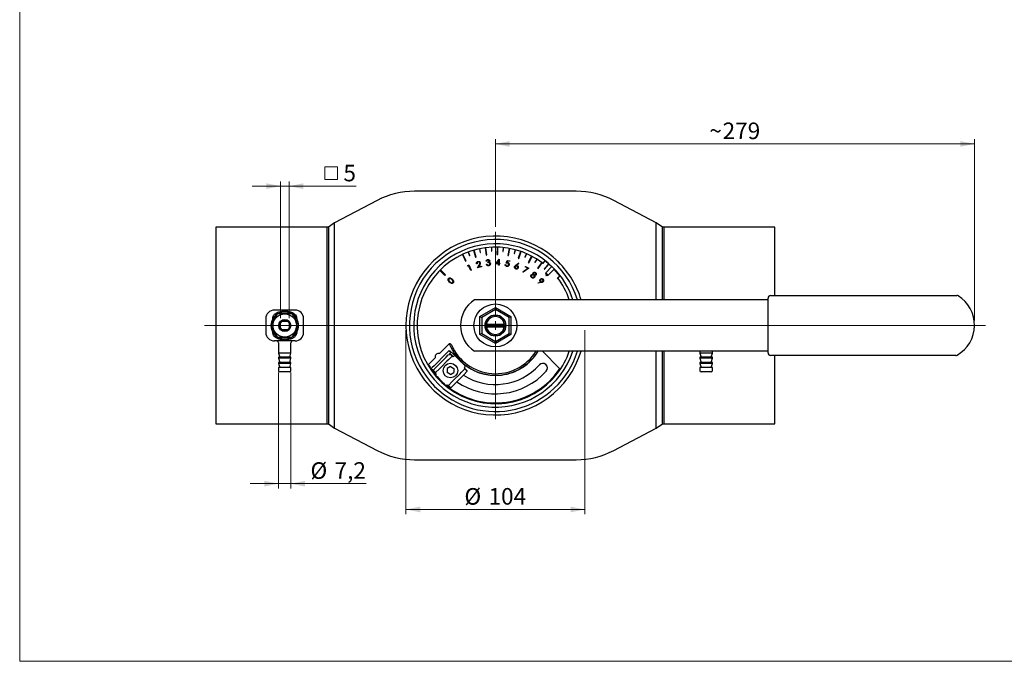
# Model space of a CAD drawing. Units: millimetres. Extents: x 10 to 410, y 6 to 287.
# Drawn here: x 10 to 218, y 10 to 146 of the extents above; entities that cross this region are included whole.
import ezdxf

# ---------------------------------------------------------------- set-up
doc = ezdxf.new("R2010")
doc.units = ezdxf.units.MM
doc.styles.add('SLDTEXTSTYLE0', font='TXT', dxfattribs={"width": 0.605})
doc.dimstyles.new('SLDDIMSTYLE0', dxfattribs={"dimtxt": 3.5, "dimasz": 3, "dimexe": 0, "dimexo": 0.0625, "dimgap": 0.875, "dimtad": 1, "dimdec": 0, "dimlfac": 2.75, "dimrnd": 1e-09, "dimzin": 12, "dimdsep": 46, "dimtxsty": 'SLDTEXTSTYLE0', "dimsah": 1, "dimcen": 0.09, "dimadec": 0, "dimazin": 3, "dimtfac": 1, "dimtdec": 0, "dimtofl": 0, "dimtmove": 0, "dimatfit": 3, "dimfxl": 1, "dimfrac": 2, "dimtolj": 1, "dimtzin": 12, "dimarcsym": 0})
doc.dimstyles.new('SLDDIMSTYLE1', dxfattribs={"dimtxt": 3.5, "dimasz": 3, "dimexe": 0, "dimexo": 0.0625, "dimgap": 0.875, "dimtad": 1, "dimdec": 1, "dimlfac": 2.75, "dimrnd": 1e-09, "dimzin": 12, "dimdsep": 46, "dimtxsty": 'SLDTEXTSTYLE0', "dimsah": 1, "dimcen": 0.09, "dimadec": 0, "dimazin": 3, "dimtfac": 1, "dimtdec": 1, "dimtofl": 0, "dimtmove": 0, "dimatfit": 3, "dimfxl": 1, "dimfrac": 2, "dimtolj": 1, "dimtzin": 12, "dimarcsym": 0})
doc.dimstyles.new('SLDDIMSTYLE2', dxfattribs={"dimtxt": 3.5, "dimasz": 3, "dimexe": 0, "dimexo": 0.0625, "dimgap": 0.875, "dimtad": 1, "dimdec": 1, "dimlfac": 2.75, "dimrnd": 1e-09, "dimzin": 12, "dimdsep": 46, "dimtxsty": 'SLDTEXTSTYLE0', "dimsah": 1, "dimcen": 0.09, "dimadec": 0, "dimazin": 3, "dimtfac": 1, "dimtdec": 1, "dimtmove": 0, "dimatfit": 0, "dimfxl": 1, "dimfrac": 2, "dimtolj": 1, "dimtzin": 12, "dimarcsym": 0})

# ---------------------------------------------------------------- blocks, each defined once
blk = doc.blocks.new('_D_6')
at = {"color": 7, "linetype": 'Continuous', "lineweight": 18, "transparency": 16777216}
for p, q in [((110.58, 101.77), (110.58, 120.31)), ((211.86, 119.31), (110.58, 119.31)), ((211.86, 82), (211.86, 120.31))]:
    blk.add_line(p, q, dxfattribs=at)
for points in [[(110.58, 119.31), (113.58, 118.71), (113.58, 119.91)], [(211.86, 119.31), (208.86, 119.91), (208.86, 118.71)]]:
    blk.add_solid(points, dxfattribs=at)
at = {"color": 7, "linetype": 'Continuous', "lineweight": 18, "transparency": 16777216, "char_height": 3.5, "attachment_point": 1, "style": 'SLDTEXTSTYLE0'}
for s, insert in [('279', (158.61, 123.83)), ('~', (155.8, 123.83))]:
    blk.add_mtext(s, dxfattribs=dict(at, insert=insert))
blk = doc.blocks.new('_D_7')
at = {"color": 7, "linetype": 'Continuous', "lineweight": 18, "transparency": 16777216}
for p, q in [((91.67, 79.95), (91.67, 41.08)), ((129.49, 79.95), (129.49, 41.08)), ((91.67, 42.08), (129.49, 42.08))]:
    blk.add_line(p, q, dxfattribs=at)
for points in [[(91.67, 42.08), (94.67, 41.48), (94.67, 42.68)], [(129.49, 42.08), (126.49, 42.68), (126.49, 41.48)]]:
    blk.add_solid(points, dxfattribs=at)
at = {"color": 7, "linetype": 'Continuous', "lineweight": 18, "transparency": 16777216, "char_height": 3.5, "attachment_point": 1, "style": 'SLDTEXTSTYLE0'}
for s, insert in [('%%c', (104.02, 46.59)), ('104', (109.12, 46.6))]:
    blk.add_mtext(s, dxfattribs=dict(at, insert=insert))
blk = doc.blocks.new('_D_8')
at = {"color": 7, "linetype": 'Continuous', "lineweight": 18, "transparency": 16777216}
for p, q in [((64.73, 71.04), (64.73, 46.53)), ((67.34, 71.04), (67.34, 46.53)), ((64.73, 47.53), (58.73, 47.53)), ((67.34, 47.53), (64.73, 47.53)), ((67.34, 47.53), (83.26, 47.53))]:
    blk.add_line(p, q, dxfattribs=at)
for points in [[(64.73, 47.53), (61.73, 48.13), (61.73, 46.93)], [(67.34, 47.53), (70.34, 46.93), (70.34, 48.13)]]:
    blk.add_solid(points, dxfattribs=at)
at = {"color": 7, "linetype": 'Continuous', "lineweight": 18, "transparency": 16777216, "char_height": 3.5, "attachment_point": 1, "style": 'SLDTEXTSTYLE0'}
for s, insert in [('%%c', (71.47, 52.05)), ('7,2', (76.57, 52.06))]:
    blk.add_mtext(s, dxfattribs=dict(at, insert=insert))
blk = doc.blocks.new('SW_SYMBOL_MOD_BOX')
at = {"color": 0, "linetype": 'Continuous', "lineweight": 18}
for p, q in [((200, 200), (200, 800)), ((200, 800), (800, 800)), ((800, 800), (800, 200)), ((200, 200), (800, 200))]:
    blk.add_line(p, q, dxfattribs=at)
blk = doc.blocks.new('_D_9')
at = {"color": 7, "linetype": 'Continuous', "lineweight": 18, "transparency": 16777216}
for p, q in [((65.13, 110.39), (59.13, 110.39)), ((65.13, 82.48), (65.13, 111.39)), ((65.13, 110.39), (66.94, 110.39)), ((66.94, 82.48), (66.94, 111.39)), ((66.94, 110.39), (81.12, 110.39))]:
    blk.add_line(p, q, dxfattribs=at)
for points in [[(65.13, 110.39), (62.13, 110.99), (62.13, 109.79)], [(66.94, 110.39), (69.94, 109.79), (69.94, 110.99)]]:
    blk.add_solid(points, dxfattribs=at)
at = {"color": 7, "linetype": 'Continuous', "lineweight": 18, "transparency": 16777216, "xscale": 0.004511737089201878, "yscale": 0.004511737089201878, "zscale": 0.004511737089201878}
blk.add_blockref('SW_SYMBOL_MOD_BOX', (73.61, 110.89), dxfattribs=at)
at = {"color": 7, "linetype": 'Continuous', "lineweight": 18, "transparency": 16777216, "insert": (78.44, 114.91), "char_height": 3.5, "attachment_point": 1, "style": 'SLDTEXTSTYLE0'}
blk.add_mtext('5', dxfattribs=at)
blk = doc.blocks.new('SW_CENTERMARKSYMBOL_0')
at = {"color": 0, "linetype": 'Continuous', "lineweight": 18}
for p, q in [((0, 1.82), (0, 19.82)), ((-1.82, 0), (-61.5, 0)), ((0, 0), (-0.91, 0)), ((0, 0), (0, 0.91)), ((0, 0), (0, -0.91)), ((0, 0), (0.91, 0)), ((1.82, 0), (103.58, 0)), ((0, -1.82), (0, -19.82))]:
    blk.add_line(p, q, dxfattribs=at)

msp = doc.modelspace()

# ---------------------------------------------------------------- linework, layer by layer
at = {"color": 7, "linetype": 'Continuous', "lineweight": 18}
for p, q in [((10, 287), (10, 10)), ((10, 10), (410, 10))]:
    msp.add_line(p, q, dxfattribs=at)
at = {"color": 7, "linetype": 'Continuous', "lineweight": 25}
for p, q in [((127.665, 109.314), (93.498, 109.314)), ((85.575, 107.366), (76.581, 102.661)), ((144.581, 102.661), (135.587, 107.366)), ((76.581, 102.661), (75.254, 101.732)), ((76.581, 80.95), (76.581, 102.661)), ((145.908, 101.732), (144.581, 102.661)), ((144.581, 86.404), (144.581, 102.661)), ((74.945, 101.732), (51.49, 101.732)), ((51.49, 101.732), (51.49, 60.168)), ((74.945, 101.732), (74.945, 60.168)), ((75.254, 101.73), (74.945, 101.73)), ((75.254, 101.732), (75.254, 60.168)), ((145.908, 86.404), (145.908, 101.732)), ((146.218, 101.73), (145.908, 101.73)), ((169.672, 101.732), (146.218, 101.732)), ((146.218, 86.404), (146.218, 101.732)), ((169.672, 87.277), (169.672, 101.732)), ((103.589, 95.945), (104.234, 94.561)), ((104.366, 94.622), (103.721, 96.006)), ((104.795, 96.451), (105.074, 95.701)), ((105.142, 95.726), (104.864, 96.476)), ((105.951, 96.834), (106.379, 95.368)), ((106.518, 95.409), (106.091, 96.874)), ((107.221, 97.15), (107.382, 96.367)), ((107.453, 96.381), (107.292, 97.165)), ((107.382, 96.367), (107.453, 96.381)), ((108.422, 97.354), (108.621, 95.84)), ((108.765, 95.859), (108.566, 97.372)), ((108.621, 95.84), (108.765, 95.859)), ((109.724, 97.473), (109.764, 96.674)), ((109.764, 96.674), (109.837, 96.678)), ((109.837, 96.678), (109.797, 97.477)), ((110.942, 97.491), (110.909, 95.964)), ((110.909, 95.964), (111.054, 95.961)), ((111.054, 95.961), (111.088, 97.488)), ((112.248, 97.411), (112.166, 96.615)), ((112.166, 96.615), (112.238, 96.608)), ((112.238, 96.608), (112.32, 97.404)), ((113.454, 97.244), (113.189, 95.74)), ((113.332, 95.715), (113.598, 97.218)), ((114.733, 96.966), (114.53, 96.192)), ((114.53, 96.192), (114.601, 96.174)), ((114.601, 96.174), (114.803, 96.948)), ((115.9, 96.617), (115.409, 95.171)), ((115.546, 95.124), (116.037, 96.57)), ((117.121, 96.148), (116.803, 95.414)), ((116.87, 95.385), (117.188, 96.119)), ((104.234, 94.561), (104.366, 94.622)), ((104.721, 93.65), (104.946, 93.755)), ((104.946, 93.755), (105.478, 92.613)), ((105.074, 95.701), (105.142, 95.726)), ((106.379, 95.368), (106.518, 95.409)), ((106.714, 93.988), (106.597, 93.953)), ((106.813, 93.108), (107.132, 93.747)), ((107.251, 93.719), (107.044, 93.304)), ((108.759, 94.531), (108.63, 94.515)), ((108.672, 93.879), (108.795, 93.895)), ((108.981, 94.228), (108.966, 94.343)), ((110.642, 93.974), (111.369, 94.962)), ((111.247, 93.961), (110.642, 93.974)), ((111.261, 94.61), (110.877, 94.09)), ((110.877, 94.09), (111.25, 94.082)), ((111.241, 93.666), (111.247, 93.961)), ((111.25, 94.082), (111.261, 94.61)), ((111.374, 93.958), (111.368, 93.664)), ((111.369, 94.962), (111.395, 94.962)), ((111.527, 93.955), (111.374, 93.958)), ((111.395, 94.962), (111.376, 94.079)), ((111.376, 94.079), (111.53, 94.076)), ((111.53, 94.076), (111.527, 93.955)), ((112.65, 93.818), (112.778, 93.796)), ((112.835, 94.12), (113.058, 94.715)), ((113.132, 94.58), (113.011, 94.254)), ((113.058, 94.715), (113.595, 94.621)), ((113.574, 94.503), (113.132, 94.58)), ((113.189, 95.74), (113.332, 95.715)), ((113.595, 94.621), (113.574, 94.503)), ((114.9, 93.691), (115.448, 94.112)), ((115.526, 94.014), (115.035, 93.632)), ((115.409, 95.171), (115.546, 95.124)), ((115.448, 94.112), (115.526, 94.014)), ((116.803, 95.414), (116.87, 95.385)), ((118.221, 95.626), (117.516, 94.271)), ((117.516, 94.271), (117.645, 94.204)), ((117.645, 94.204), (118.35, 95.558)), ((119.357, 94.976), (118.931, 94.299)), ((118.931, 94.299), (118.993, 94.26)), ((118.993, 94.26), (119.418, 94.938)), ((120.365, 94.293), (119.462, 93.061)), ((119.579, 92.975), (120.482, 94.206)), ((120.654, 94.076), (121.096, 94.653)), ((121.817, 93.973), (120.865, 92.874)), ((120.92, 92.826), (121.872, 93.925)), ((121.872, 93.925), (121.817, 93.973)), ((124.209, 94.063), (123.695, 94.578)), ((98.831, 92.598), (99.91, 91.518)), ((100.013, 91.621), (98.933, 92.701)), ((99.91, 91.518), (100.013, 91.621)), ((104.705, 93.507), (104.721, 93.65)), ((104.885, 93.59), (104.705, 93.507)), ((105.365, 92.56), (104.885, 93.59)), ((105.478, 92.613), (105.365, 92.56)), ((107.641, 93.35), (106.813, 93.108)), ((107.044, 93.304), (107.606, 93.468)), ((107.606, 93.468), (107.641, 93.35)), ((111.368, 93.664), (111.241, 93.666)), ((116.362, 92.313), (117.4, 93.041)), ((116.429, 92.218), (116.362, 92.313)), ((117.629, 93.057), (116.429, 92.218)), ((116.862, 93.321), (116.917, 93.427)), ((117.4, 93.041), (116.862, 93.321)), ((116.917, 93.427), (117.629, 93.057)), ((119.462, 93.061), (119.579, 92.975)), ((120.865, 92.874), (120.92, 92.826)), ((121.214, 92.096), (121.166, 91.964)), ((121.596, 91.534), (121.166, 91.964)), ((121.381, 91.749), (121.201, 91.569)), ((122.535, 93.418), (121.214, 92.096)), ((121.214, 92.096), (121.728, 91.582)), ((121.304, 91.466), (121.484, 91.646)), ((121.728, 91.582), (123.049, 92.904)), ((119.579, 89.994), (120.195, 90.11)), ((119.599, 89.885), (119.579, 89.994)), ((120.281, 90.013), (119.599, 89.885)), ((121.201, 91.569), (121.304, 91.466)), ((121.596, 91.534), (121.728, 91.582)), ((123.708, 91.022), (124.285, 91.465)), ((117.711, 86.404), (106.145, 86.404)), ((119.165, 86.404), (117.711, 86.404)), ((144.268, 86.404), (119.165, 86.404)), ((145.723, 86.404), (144.268, 86.404)), ((168.219, 86.404), (145.723, 86.404)), ((168.219, 75.168), (168.219, 86.732)), ((168.765, 87.277), (208.1, 87.277)), ((63.854, 84.223), (68.218, 84.223)), ((107.309, 82.839), (110.581, 84.729)), ((110.581, 84.309), (107.672, 82.629)), ((110.581, 84.729), (113.854, 82.839)), ((110.581, 84.729), (110.581, 84.309)), ((113.49, 82.629), (110.581, 84.309)), ((62.036, 82.404), (62.036, 79.495)), ((63.497, 82.37), (63.497, 82.404)), ((65.127, 80.415), (65.127, 81.484)), ((65.501, 81.859), (66.57, 81.859)), ((66.945, 81.484), (66.945, 80.415)), ((68.575, 82.37), (68.575, 82.404)), ((70.036, 79.495), (70.036, 82.404)), ((107.309, 79.06), (107.309, 82.839)), ((107.309, 82.839), (107.672, 82.629)), ((107.672, 82.629), (107.672, 79.27)), ((108.71, 81.223), (108.402, 81.055)), ((108.71, 81.223), (112.452, 81.223)), ((112.761, 81.055), (112.452, 81.223)), ((113.854, 82.839), (113.49, 82.629)), ((113.49, 79.27), (113.49, 82.629)), ((113.854, 82.839), (113.854, 79.06)), ((63.497, 79.495), (63.497, 79.53)), ((66.57, 80.041), (65.501, 80.041)), ((68.575, 79.495), (68.575, 79.53)), ((76.581, 59.239), (76.581, 80.95)), ((107.672, 79.27), (107.309, 79.06)), ((107.672, 79.27), (110.581, 77.591)), ((108.402, 80.845), (108.71, 80.677)), ((108.488, 80.95), (112.674, 80.95)), ((108.71, 80.677), (112.452, 80.677)), ((110.581, 77.591), (113.49, 79.27)), ((112.452, 80.677), (112.761, 80.845)), ((113.49, 79.27), (113.854, 79.06)), ((68.218, 77.677), (63.854, 77.677)), ((64.727, 77.314), (64.727, 75.132)), ((67.345, 75.132), (67.345, 77.314)), ((110.581, 77.171), (107.309, 79.06)), ((113.854, 79.06), (110.581, 77.171)), ((110.581, 77.591), (110.581, 77.171)), ((64.727, 75.132), (64.97, 74.223)), ((67.345, 75.132), (64.727, 75.132)), ((67.101, 74.223), (67.345, 75.132)), ((100.165, 75.008), (97.615, 72.457)), ((98.751, 75.033), (100.673, 76.956)), ((100.544, 75.387), (100.165, 75.008)), ((100.752, 75.594), (100.544, 75.387)), ((100.93, 75.001), (100.634, 74.705)), ((101.137, 75.209), (100.752, 75.594)), ((101.41, 74.478), (100.908, 74.979)), ((101.137, 75.209), (100.93, 75.001)), ((101.433, 75.185), (101.491, 75.126)), ((101.53, 75.087), (101.491, 75.126)), ((102.093, 74.525), (101.53, 75.087)), ((117.711, 75.495), (106.145, 75.495)), ((119.165, 75.495), (117.711, 75.495)), ((144.268, 75.495), (119.165, 75.495)), ((120.536, 75.495), (124.146, 71.885)), ((145.723, 75.495), (144.268, 75.495)), ((144.581, 59.239), (144.581, 75.495)), ((168.219, 75.495), (145.723, 75.495)), ((145.908, 60.168), (145.908, 75.495)), ((146.218, 60.168), (146.218, 75.495)), ((153.818, 75.495), (153.818, 75.132)), ((153.818, 75.132), (154.061, 74.223)), ((156.436, 75.132), (153.818, 75.132)), ((156.192, 74.223), (156.436, 75.132)), ((156.436, 75.132), (156.436, 75.495)), ((64.727, 74.223), (64.727, 74.041)), ((67.345, 74.223), (64.727, 74.223)), ((64.727, 74.041), (64.97, 73.132)), ((67.345, 74.041), (64.727, 74.041)), ((64.727, 73.132), (64.727, 72.95)), ((67.345, 73.132), (64.727, 73.132)), ((64.727, 72.95), (64.97, 72.041)), ((67.345, 72.95), (64.727, 72.95)), ((67.101, 73.132), (67.345, 74.041)), ((67.101, 72.041), (67.345, 72.95)), ((67.345, 74.041), (67.345, 74.223)), ((67.345, 72.95), (67.345, 73.132)), ((96.506, 72.788), (97.86, 74.143)), ((98.584, 72.681), (99.812, 73.909)), ((99.098, 72.167), (100.327, 73.395)), ((99.812, 73.909), (100.183, 74.28)), ((100.183, 74.28), (100.621, 74.718)), ((100.698, 73.766), (100.327, 73.395)), ((100.698, 73.766), (101.41, 74.478)), ((101.653, 74.343), (101.835, 74.525)), ((102.093, 74.525), (101.835, 74.525)), ((104.156, 72.461), (102.093, 74.525)), ((153.818, 74.223), (153.818, 74.041)), ((156.436, 74.223), (153.818, 74.223)), ((153.818, 74.041), (154.061, 73.132)), ((156.436, 74.041), (153.818, 74.041)), ((153.818, 73.132), (153.818, 72.95)), ((156.436, 73.132), (153.818, 73.132)), ((153.818, 72.95), (154.061, 72.041)), ((156.436, 72.95), (153.818, 72.95)), ((156.192, 73.132), (156.436, 74.041)), ((156.192, 72.041), (156.436, 72.95)), ((156.436, 74.041), (156.436, 74.223)), ((156.436, 72.95), (156.436, 73.132)), ((207.942, 74.623), (168.765, 74.623)), ((169.672, 60.168), (169.672, 74.623)), ((64.727, 72.041), (64.727, 71.386)), ((67.345, 72.041), (64.727, 72.041)), ((67.09, 71.132), (64.981, 71.132)), ((67.345, 71.386), (67.345, 72.041)), ((97.236, 72.079), (97.022, 71.864)), ((97.022, 71.864), (97.407, 71.479)), ((97.022, 71.864), (97.028, 71.787)), ((97.028, 71.787), (97.388, 71.426)), ((97.615, 72.457), (97.236, 72.079)), ((97.407, 71.479), (97.388, 71.426)), ((97.412, 71.483), (97.407, 71.479)), ((97.588, 71.685), (97.411, 71.508)), ((97.411, 71.508), (97.925, 70.994)), ((97.527, 71.084), (97.978, 70.513)), ((97.622, 71.693), (97.601, 71.673)), ((97.681, 71.752), (97.622, 71.693)), ((98.217, 72.314), (97.668, 71.765)), ((98.731, 71.8), (97.925, 70.994)), ((98.217, 72.314), (98.584, 72.681)), ((99.098, 72.167), (98.731, 71.8)), ((101.067, 72.276), (100.34, 71.856)), ((100.34, 71.856), (100.34, 71.016)), ((101.067, 70.596), (100.34, 71.016)), ((101.067, 72.276), (101.795, 71.856)), ((101.067, 70.596), (101.795, 71.016)), ((101.795, 71.856), (101.795, 71.016)), ((103.027, 70.695), (103.397, 71.066)), ((104.11, 71.778), (103.397, 71.066)), ((104.624, 71.264), (103.912, 70.552)), ((104.156, 72.204), (103.974, 72.022)), ((104.624, 71.264), (104.11, 71.778)), ((104.156, 72.204), (104.156, 72.461)), ((153.818, 72.041), (153.818, 71.386)), ((156.436, 72.041), (153.818, 72.041)), ((156.181, 71.132), (154.072, 71.132)), ((156.436, 71.386), (156.436, 72.041)), ((97.978, 70.668), (98.053, 70.743)), ((97.978, 70.668), (97.978, 70.411)), ((97.978, 70.411), (100.042, 68.347)), ((101.431, 69.1), (100.625, 68.294)), ((101.431, 69.1), (101.798, 69.467)), ((103.027, 70.695), (101.798, 69.467)), ((102.313, 68.953), (101.946, 68.586)), ((103.541, 70.181), (102.313, 68.953)), ((103.912, 70.552), (103.541, 70.181)), ((100.042, 68.347), (100.3, 68.347)), ((100.374, 68.422), (100.3, 68.347)), ((100.625, 68.294), (101.139, 67.779)), ((101.946, 68.586), (101.139, 67.779)), ((51.49, 60.168), (74.945, 60.168)), ((74.945, 60.17), (75.254, 60.17)), ((75.254, 60.168), (76.581, 59.239)), ((76.581, 59.239), (85.575, 54.533)), ((135.587, 54.533), (144.581, 59.239)), ((144.581, 59.239), (145.908, 60.168)), ((145.908, 60.17), (146.218, 60.17)), ((146.218, 60.168), (169.672, 60.168)), ((93.498, 52.586), (127.665, 52.586))]:
    msp.add_line(p, q, dxfattribs=at)
at = {"color": 7, "linetype": 'Continuous', "lineweight": 25, "flags": 128}
for points in [[(124.227, 91.421), (123.86, 91.882), (122.998, 92.852)], [(96.278, 72.634), (96.372, 72.683), (96.506, 72.788)], [(124.146, 71.885), (124.275, 71.782), (124.333, 71.75)]]:
    msp.add_lwpolyline(points, dxfattribs=at)
at = {"color": 7, "linetype": 'Continuous', "lineweight": 25}
for centre, radius in [((110.581, 80.95), 4.545), ((66.036, 80.95), 2.473), ((66.036, 80.95), 1.273), ((110.581, 80.95), 2.202), ((101.067, 71.436), 1.545)]:
    msp.add_circle(centre, radius, dxfattribs=at)
for centre, radius, start, end in [((93.498, 92.223), 17.091, 90, 117.61638), ((127.665, 92.223), 17.091, 62.38362, 90), ((110.581, 80.95), 18.909, 45, 343.27406), ((110.581, 80.95), 18.182, 17.4576, 225), ((110.581, 80.95), 17.273, 45, 341.59152), ((110.581, 80.95), 16.545, 52.5, 322.5), ((110.581, 80.95), 17.2, 49.21367, 52.5), ((110.581, 80.95), 17.2, 46.21142, 48.97141), ((110.581, 80.95), 18.909, 16.72594, 45), ((110.581, 80.95), 17.273, 18.40848, 45), ((110.581, 80.95), 16.545, 19.24877, 37.5), ((109.763, 80.95), 6.545, 123.55731, 236.44269), ((168.765, 86.732), 0.545, 90, 180), ((208.1, 86.732), 0.545, 58.48071, 90), ((204.583, 80.997), 7.273, 299.95077, 58.48071), ((63.854, 82.404), 1.818, 90, 180), ((66.036, 80.95), 2.909, 122.91132, 178.33362), ((66.036, 80.95), 2.909, 60.28049, 116.86997), ((66.036, 80.95), 2.836, 65.08854, 115.80376), ((66.036, 80.95), 2.909, 0, 57.71068), ((68.218, 82.404), 1.818, 0, 90), ((66.036, 80.95), 2.836, 126.31186, 173.71525), ((66.036, 80.95), 1.055, 149.54969, 210.45031), ((66.036, 80.95), 1.055, 120.45031, 149.54969), ((66.036, 80.95), 1.055, 59.54969, 120.45031), ((66.036, 80.95), 1.055, 30.45031, 59.54969), ((66.036, 80.95), 1.055, 329.54969, 30.45031), ((66.036, 80.95), 2.836, 5.70347, 53.96756), ((110.581, 80.95), 2.182, 2.7524, 177.2476), ((110.581, 80.95), 1.891, 8.29274, 171.70726), ((63.854, 79.495), 1.818, 180, 270), ((66.036, 80.95), 2.909, 182.85605, 236.90288), ((66.036, 80.95), 2.836, 183.94786, 234.5793), ((66.036, 80.95), 1.055, 210.45031, 239.54969), ((66.036, 80.95), 1.055, 239.54969, 300.45031), ((66.036, 80.95), 1.055, 300.45031, 329.54969), ((66.036, 80.95), 2.909, 303.21957, 0), ((66.036, 80.95), 2.836, 306.05776, 0), ((68.218, 79.495), 1.818, 270, 0), ((110.581, 80.95), 2.182, 180, 182.7524), ((110.581, 80.95), 2.182, 177.2476, 178.65442), ((110.581, 80.95), 2.182, 182.7524, 357.2476), ((110.581, 80.95), 1.891, 188.29274, 351.70726), ((110.581, 80.95), 2.182, 0, 2.7524), ((110.581, 80.95), 2.182, 357.2476, 0), ((64.363, 77.314), 0.364, 0, 90), ((66.036, 80.95), 2.909, 242.00828, 297.3129), ((66.036, 80.95), 2.836, 245.80317, 294.85879), ((67.709, 77.314), 0.364, 90, 180), ((100.931, 76.699), 0.364, 23.77269, 135), ((110.581, 80.95), 10.509, 201.80338, 328.73272), ((110.581, 80.95), 18.182, 225, 342.5424), ((98.563, 74.331), 0.727, 75, 195), ((110.581, 80.95), 10.182, 203.77269, 327.60763), ((110.581, 80.95), 10.545, 225, 328.85261), ((110.581, 80.95), 16.545, 322.5, 340.75123), ((168.765, 75.168), 0.545, 180, 270), ((120.595, 71.964), 0.982, 318.09858, 138.09858), ((207.942, 75.168), 0.545, 270, 299.95077), ((64.981, 71.386), 0.255, 180, 270), ((67.09, 71.386), 0.255, 270, 0), ((110.581, 80.95), 16.4, 210.1844, 219.78388), ((110.581, 80.95), 16.4, 230.21612, 326.20493), ((110.581, 80.95), 16.364, 230.36927, 326.21812), ((110.581, 80.95), 14.436, 235.52238, 318.09858), ((110.581, 80.95), 12.473, 237.20267, 318.09858), ((154.072, 71.386), 0.255, 180, 270), ((156.181, 71.386), 0.255, 270, 0), ((110.581, 80.95), 16.4, 221.18381, 228.81619), ((93.498, 69.677), 17.091, 242.38362, 270), ((127.665, 69.677), 17.091, 270, 297.61638)]:
    msp.add_arc(centre, radius, start, end, dxfattribs=at)
for centre, major_axis, ratio, start_param, end_param in [((101.599, 74.289), (0.704, -0.704), 0.0770409, 1.5707963, 2.9501416), ((101.599, 74.289), (0.189, -0.189), 0.2862205, 1.5707963, 3.1415927), ((98.115, 70.804), (0.704, -0.704), 0.0867994, 3.1415927, 4.712389), ((98.115, 70.804), (0.189, -0.189), 0.3224751, 3.1415927, 4.712389), ((103.92, 71.968), (0.704, -0.704), 0.0770409, 0, 1.5707963), ((103.92, 71.968), (0.189, -0.189), 0.2862205, 0, 1.5707963), ((100.436, 68.483), (0.189, -0.189), 0.3224751, 4.712389, 6.2831853), ((100.436, 68.483), (0.704, -0.704), 0.0867994, 4.712389, 6.2831853)]:
    msp.add_ellipse(centre, major_axis=major_axis, ratio=ratio, start_param=start_param, end_param=end_param, dxfattribs=at)
for points, knots in [([(106.597, 93.953), (106.587, 94.016), (106.566, 94.141), (106.633, 94.309), (106.743, 94.431), (106.836, 94.467), (106.882, 94.485)], [0, 0, 0, 0, 0.2800096, 0.5594871, 0.7796041, 1, 1, 1, 1]), ([(106.91, 94.367), (106.869, 94.349), (106.786, 94.315), (106.717, 94.205), (106.698, 94.091), (106.709, 94.022), (106.714, 93.988)], [0, 0, 0, 0, 0.2794076, 0.55858, 0.7790348, 1, 1, 1, 1]), ([(106.882, 94.485), (106.939, 94.496), (107.052, 94.518), (107.204, 94.455), (107.316, 94.356), (107.349, 94.272), (107.365, 94.23)], [0, 0, 0, 0, 0.27997011, 0.55928079, 0.77962735, 1, 1, 1, 1]), ([(107.248, 94.193), (107.231, 94.229), (107.199, 94.302), (107.102, 94.362), (107.001, 94.386), (106.94, 94.373), (106.91, 94.367)], [0, 0, 0, 0, 0.2791866, 0.5589927, 0.7793834, 1, 1, 1, 1]), ([(107.132, 93.747), (107.172, 93.826), (107.227, 93.935), (107.267, 94.09), (107.254, 94.159), (107.248, 94.193)], [0, 0, 0, 0, 0.56065621, 0.78044492, 1, 1, 1, 1]), ([(107.365, 94.23), (107.375, 94.181), (107.393, 94.081), (107.341, 93.906), (107.285, 93.79), (107.251, 93.719)], [0, 0, 0, 0, 0.279337, 0.559159, 1, 1, 1, 1]), ([(108.63, 94.515), (108.638, 94.565), (108.654, 94.664), (108.734, 94.784), (108.841, 94.862), (108.918, 94.879), (108.957, 94.887)], [0, 0, 0, 0, 0.2803153, 0.5597696, 0.7797878, 1, 1, 1, 1]), ([(109.134, 93.564), (109.076, 93.562), (108.961, 93.557), (108.814, 93.636), (108.72, 93.752), (108.688, 93.837), (108.672, 93.879)], [0, 0, 0, 0, 0.27983902, 0.55895957, 0.77921246, 1, 1, 1, 1]), ([(108.973, 94.764), (108.942, 94.757), (108.88, 94.743), (108.795, 94.659), (108.773, 94.58), (108.759, 94.531)], [0, 0, 0, 0, 0.28019172, 0.55965857, 1, 1, 1, 1]), ([(108.795, 93.895), (108.811, 93.86), (108.838, 93.797), (108.889, 93.75), (108.911, 93.73)], [0, 0, 0, 0, 0.5607108, 1, 1, 1, 1]), ([(108.911, 93.73), (108.948, 93.712), (109.014, 93.678), (109.087, 93.684), (109.12, 93.687)], [0, 0, 0, 0, 0.5586813, 1, 1, 1, 1]), ([(108.957, 94.887), (109.008, 94.888), (109.111, 94.89), (109.241, 94.825), (109.331, 94.726), (109.352, 94.648), (109.362, 94.609)], [0, 0, 0, 0, 0.2800627, 0.5598354, 0.7800735, 1, 1, 1, 1]), ([(108.966, 94.343), (109.032, 94.36), (109.131, 94.384), (109.228, 94.49), (109.23, 94.558), (109.231, 94.593)], [0, 0, 0, 0, 0.4999612, 0.7503037, 1, 1, 1, 1]), ([(109.231, 94.593), (109.222, 94.624), (109.204, 94.686), (109.129, 94.743), (109.049, 94.769), (108.999, 94.766), (108.973, 94.764)], [0, 0, 0, 0, 0.27874518, 0.55857149, 0.77912053, 1, 1, 1, 1]), ([(109.386, 94.002), (109.378, 94.033), (109.362, 94.097), (109.297, 94.172), (109.17, 94.241), (109.059, 94.233), (108.981, 94.228)], [0, 0, 0, 0, 0.1866563, 0.3734687, 0.5602708, 1, 1, 1, 1]), ([(109.12, 93.687), (109.162, 93.696), (109.247, 93.714), (109.338, 93.799), (109.389, 93.9), (109.387, 93.968), (109.386, 94.002)], [0, 0, 0, 0, 0.2803002, 0.5596027, 0.7798536, 1, 1, 1, 1]), ([(109.509, 94.028), (109.508, 93.966), (109.507, 93.841), (109.41, 93.689), (109.278, 93.595), (109.182, 93.575), (109.134, 93.564)], [0, 0, 0, 0, 0.2794253, 0.5589378, 0.779341, 1, 1, 1, 1]), ([(109.362, 94.609), (109.363, 94.579), (109.366, 94.519), (109.327, 94.415), (109.269, 94.362), (109.234, 94.33)], [0, 0, 0, 0, 0.2803331, 0.5604949, 1, 1, 1, 1]), ([(109.234, 94.33), (109.268, 94.319), (109.328, 94.3), (109.376, 94.26), (109.397, 94.242)], [0, 0, 0, 0, 0.5598682, 1, 1, 1, 1]), ([(109.397, 94.242), (109.428, 94.207), (109.484, 94.145), (109.501, 94.064), (109.509, 94.028)], [0, 0, 0, 0, 0.5595105, 1, 1, 1, 1]), ([(112.97, 93.42), (112.919, 93.434), (112.817, 93.462), (112.713, 93.571), (112.655, 93.694), (112.652, 93.777), (112.65, 93.818)], [0, 0, 0, 0, 0.2798448, 0.5593231, 0.779517, 1, 1, 1, 1]), ([(112.778, 93.796), (112.781, 93.761), (112.786, 93.69), (112.845, 93.609), (112.919, 93.556), (112.972, 93.541), (112.998, 93.534)], [0, 0, 0, 0, 0.2800406, 0.5592038, 0.779625, 1, 1, 1, 1]), ([(113.112, 94.14), (113.06, 94.143), (112.967, 94.149), (112.875, 94.129), (112.835, 94.12)], [0, 0, 0, 0, 0.5593465, 1, 1, 1, 1]), ([(113.48, 93.779), (113.461, 93.716), (113.424, 93.59), (113.286, 93.461), (113.124, 93.405), (113.022, 93.415), (112.97, 93.42)], [0, 0, 0, 0, 0.27986094, 0.55926572, 0.77940849, 1, 1, 1, 1]), ([(112.998, 93.534), (113.045, 93.533), (113.14, 93.529), (113.253, 93.603), (113.327, 93.699), (113.344, 93.771), (113.353, 93.806)], [0, 0, 0, 0, 0.2790542, 0.5588039, 0.7792209, 1, 1, 1, 1]), ([(113.011, 94.254), (113.039, 94.256), (113.09, 94.26), (113.139, 94.254), (113.161, 94.251)], [0, 0, 0, 0, 0.5600757, 1, 1, 1, 1]), ([(113.353, 93.806), (113.357, 93.85), (113.364, 93.937), (113.303, 94.048), (113.212, 94.116), (113.146, 94.132), (113.112, 94.14)], [0, 0, 0, 0, 0.279925, 0.5589633, 0.7792238, 1, 1, 1, 1]), ([(113.161, 94.251), (113.219, 94.235), (113.335, 94.201), (113.446, 94.068), (113.494, 93.919), (113.485, 93.826), (113.48, 93.779)], [0, 0, 0, 0, 0.2796687, 0.5590244, 0.7792745, 1, 1, 1, 1]), ([(114.645, 93.387), (114.681, 93.454), (114.746, 93.573), (114.853, 93.655), (114.9, 93.691)], [0, 0, 0, 0, 0.5582152, 1, 1, 1, 1]), ([(114.885, 92.896), (114.834, 92.921), (114.73, 92.971), (114.643, 93.11), (114.615, 93.256), (114.635, 93.343), (114.645, 93.387)], [0, 0, 0, 0, 0.279657, 0.5590701, 0.7795446, 1, 1, 1, 1]), ([(114.763, 93.349), (114.755, 93.31), (114.738, 93.233), (114.779, 93.128), (114.845, 93.049), (114.901, 93.024), (114.93, 93.011)], [0, 0, 0, 0, 0.2795786, 0.5594451, 0.7796609, 1, 1, 1, 1]), ([(115.101, 93.517), (115.062, 93.525), (114.984, 93.542), (114.879, 93.5), (114.8, 93.434), (114.775, 93.377), (114.763, 93.349)], [0, 0, 0, 0, 0.2795594, 0.5593195, 0.7795947, 1, 1, 1, 1]), ([(115.386, 93.139), (115.361, 93.086), (115.312, 92.98), (115.168, 92.892), (115.019, 92.865), (114.93, 92.886), (114.885, 92.896)], [0, 0, 0, 0, 0.2796734, 0.5590039, 0.7795114, 1, 1, 1, 1]), ([(114.93, 93.011), (114.968, 93.003), (115.046, 92.987), (115.151, 93.028), (115.23, 93.093), (115.255, 93.15), (115.267, 93.178)], [0, 0, 0, 0, 0.2795743, 0.5594391, 0.7796691, 1, 1, 1, 1]), ([(115.035, 93.632), (115.06, 93.631), (115.104, 93.63), (115.146, 93.618), (115.165, 93.613)], [0, 0, 0, 0, 0.5599706, 1, 1, 1, 1]), ([(115.267, 93.178), (115.276, 93.217), (115.292, 93.295), (115.252, 93.401), (115.186, 93.479), (115.129, 93.505), (115.101, 93.517)], [0, 0, 0, 0, 0.2795356, 0.5593636, 0.7796365, 1, 1, 1, 1]), ([(115.165, 93.613), (115.215, 93.589), (115.314, 93.541), (115.392, 93.404), (115.418, 93.264), (115.397, 93.181), (115.386, 93.139)], [0, 0, 0, 0, 0.2793841, 0.5590392, 0.779368, 1, 1, 1, 1]), ([(118.265, 91.059), (118.218, 91.097), (118.125, 91.175), (118.069, 91.34), (118.077, 91.498), (118.124, 91.581), (118.148, 91.622)], [0, 0, 0, 0, 0.2805929, 0.5593304, 0.7798635, 1, 1, 1, 1]), ([(118.148, 91.622), (118.176, 91.654), (118.232, 91.716), (118.376, 91.773), (118.483, 91.761), (118.549, 91.753)], [0, 0, 0, 0, 0.2801383, 0.5600769, 1, 1, 1, 1]), ([(118.665, 91.59), (118.627, 91.612), (118.551, 91.657), (118.427, 91.656), (118.318, 91.62), (118.272, 91.569), (118.248, 91.543)], [0, 0, 0, 0, 0.28001038, 0.55973135, 0.77995926, 1, 1, 1, 1]), ([(118.549, 91.753), (118.525, 91.817), (118.483, 91.93), (118.537, 92.037), (118.56, 92.084)], [0, 0, 0, 0, 0.56002185, 1, 1, 1, 1]), ([(118.56, 92.084), (118.598, 92.12), (118.674, 92.193), (118.822, 92.217), (118.955, 92.193), (119.025, 92.15), (119.06, 92.129)], [0, 0, 0, 0, 0.278866, 0.558472, 0.7791714, 1, 1, 1, 1]), ([(118.663, 92.007), (118.648, 91.976), (118.618, 91.914), (118.634, 91.817), (118.67, 91.736), (118.711, 91.701), (118.731, 91.683)], [0, 0, 0, 0, 0.2784532, 0.5587581, 0.7793513, 1, 1, 1, 1]), ([(118.982, 92.033), (118.953, 92.051), (118.896, 92.085), (118.801, 92.09), (118.717, 92.065), (118.681, 92.027), (118.663, 92.007)], [0, 0, 0, 0, 0.2803315, 0.5599543, 0.7801242, 1, 1, 1, 1]), ([(118.731, 91.683), (118.761, 91.667), (118.82, 91.633), (118.918, 91.634), (119, 91.666), (119.037, 91.704), (119.056, 91.723)], [0, 0, 0, 0, 0.2797697, 0.5594865, 0.7799148, 1, 1, 1, 1]), ([(119.156, 91.644), (119.134, 91.62), (119.092, 91.571), (118.983, 91.525), (118.901, 91.53), (118.85, 91.533)], [0, 0, 0, 0, 0.2802817, 0.5602596, 1, 1, 1, 1]), ([(119.056, 91.723), (119.071, 91.753), (119.1, 91.813), (119.088, 91.91), (119.043, 91.984), (119.002, 92.017), (118.982, 92.033)], [0, 0, 0, 0, 0.2786082, 0.5584854, 0.7789294, 1, 1, 1, 1]), ([(119.06, 92.129), (119.098, 92.094), (119.173, 92.024), (119.22, 91.885), (119.215, 91.75), (119.175, 91.679), (119.156, 91.644)], [0, 0, 0, 0, 0.2799487, 0.5596728, 0.7799429, 1, 1, 1, 1]), ([(100.851, 90.118), (100.747, 90.229), (100.617, 90.368), (100.565, 90.587), (100.57, 90.699), (100.606, 90.807), (100.654, 90.864), (100.678, 90.892)], [0, 0, 0, 0, 0.4986913, 0.6241665, 0.7494728, 0.8747451, 1, 1, 1, 1]), ([(100.678, 90.892), (100.707, 90.916), (100.764, 90.965), (100.908, 91.015), (101.179, 90.986), (101.349, 90.832), (101.462, 90.729)], [0, 0, 0, 0, 0.1256001, 0.2511969, 0.5005813, 1, 1, 1, 1]), ([(100.773, 90.802), (100.755, 90.78), (100.718, 90.734), (100.695, 90.648), (100.695, 90.56), (100.746, 90.391), (100.849, 90.284), (100.931, 90.199)], [0, 0, 0, 0, 0.1251416, 0.2504081, 0.3755369, 0.5008539, 1, 1, 1, 1]), ([(101.381, 90.649), (101.294, 90.729), (101.164, 90.849), (100.956, 90.889), (100.842, 90.858), (100.796, 90.821), (100.773, 90.802)], [0, 0, 0, 0, 0.500088, 0.7490292, 0.8746028, 1, 1, 1, 1]), ([(101.624, 89.946), (101.596, 89.922), (101.539, 89.873), (101.432, 89.837), (101.32, 89.833), (101.101, 89.885), (100.962, 90.015), (100.851, 90.118)], [0, 0, 0, 0, 0.1252888, 0.2505625, 0.3758419, 0.5013163, 1, 1, 1, 1]), ([(100.931, 90.199), (101.016, 90.115), (101.143, 89.99), (101.352, 89.954), (101.466, 89.986), (101.512, 90.023), (101.535, 90.041)], [0, 0, 0, 0, 0.500306, 0.7490934, 0.8746014, 1, 1, 1, 1]), ([(101.573, 90.389), (101.543, 90.441), (101.49, 90.536), (101.414, 90.614), (101.381, 90.649)], [0, 0, 0, 0, 0.5595988, 1, 1, 1, 1]), ([(101.462, 90.729), (101.565, 90.616), (101.72, 90.447), (101.747, 90.175), (101.697, 90.032), (101.649, 89.975), (101.624, 89.946)], [0, 0, 0, 0, 0.4994033, 0.7487703, 0.8743834, 1, 1, 1, 1]), ([(101.535, 90.041), (101.556, 90.069), (101.599, 90.124), (101.624, 90.251), (101.593, 90.337), (101.573, 90.389)], [0, 0, 0, 0, 0.2802572, 0.5607811, 1, 1, 1, 1]), ([(118.248, 91.543), (118.229, 91.506), (118.19, 91.431), (118.207, 91.311), (118.262, 91.217), (118.312, 91.175), (118.338, 91.154)], [0, 0, 0, 0, 0.2791093, 0.5583047, 0.7789537, 1, 1, 1, 1]), ([(118.617, 90.971), (118.546, 90.966), (118.418, 90.958), (118.312, 91.028), (118.265, 91.059)], [0, 0, 0, 0, 0.5578077, 1, 1, 1, 1]), ([(118.338, 91.154), (118.374, 91.132), (118.447, 91.086), (118.57, 91.084), (118.676, 91.121), (118.721, 91.171), (118.744, 91.196)], [0, 0, 0, 0, 0.2803697, 0.5596252, 0.779851, 1, 1, 1, 1]), ([(118.847, 91.124), (118.812, 91.084), (118.748, 91.012), (118.657, 90.984), (118.617, 90.971)], [0, 0, 0, 0, 0.5593176, 1, 1, 1, 1]), ([(118.744, 91.196), (118.763, 91.233), (118.801, 91.308), (118.784, 91.427), (118.739, 91.525), (118.69, 91.568), (118.665, 91.59)], [0, 0, 0, 0, 0.2787414, 0.5588323, 0.7793351, 1, 1, 1, 1]), ([(118.85, 91.533), (118.867, 91.496), (118.902, 91.423), (118.919, 91.309), (118.898, 91.205), (118.864, 91.151), (118.847, 91.124)], [0, 0, 0, 0, 0.2804771, 0.5600074, 0.7799354, 1, 1, 1, 1]), ([(120.094, 90.198), (120.058, 90.242), (119.987, 90.331), (119.967, 90.493), (119.999, 90.637), (120.056, 90.706), (120.085, 90.74)], [0, 0, 0, 0, 0.2798079, 0.5594914, 0.7796265, 1, 1, 1, 1]), ([(120.085, 90.74), (120.131, 90.777), (120.224, 90.85), (120.394, 90.861), (120.54, 90.818), (120.611, 90.759), (120.647, 90.729)], [0, 0, 0, 0, 0.2795629, 0.5588656, 0.7794288, 1, 1, 1, 1]), ([(120.195, 90.11), (120.176, 90.125), (120.14, 90.153), (120.108, 90.184), (120.094, 90.198)], [0, 0, 0, 0, 0.5599309, 1, 1, 1, 1]), ([(120.17, 90.664), (120.146, 90.631), (120.098, 90.564), (120.103, 90.446), (120.138, 90.347), (120.18, 90.299), (120.201, 90.275)], [0, 0, 0, 0, 0.2784239, 0.5583638, 0.7790802, 1, 1, 1, 1]), ([(120.551, 90.641), (120.52, 90.667), (120.458, 90.717), (120.347, 90.737), (120.244, 90.723), (120.195, 90.683), (120.17, 90.664)], [0, 0, 0, 0, 0.2801831, 0.5600203, 0.7800902, 1, 1, 1, 1]), ([(120.201, 90.275), (120.231, 90.25), (120.291, 90.199), (120.402, 90.18), (120.503, 90.201), (120.55, 90.24), (120.574, 90.26)], [0, 0, 0, 0, 0.2802494, 0.5595725, 0.7797924, 1, 1, 1, 1]), ([(120.649, 90.174), (120.587, 90.129), (120.475, 90.05), (120.341, 90.024), (120.281, 90.013)], [0, 0, 0, 0, 0.5581889, 1, 1, 1, 1]), ([(120.574, 90.26), (120.598, 90.292), (120.646, 90.357), (120.645, 90.472), (120.612, 90.57), (120.571, 90.617), (120.551, 90.641)], [0, 0, 0, 0, 0.2787713, 0.5585867, 0.7791861, 1, 1, 1, 1]), ([(120.647, 90.729), (120.683, 90.684), (120.755, 90.592), (120.775, 90.426), (120.736, 90.28), (120.678, 90.209), (120.649, 90.174)], [0, 0, 0, 0, 0.279759, 0.5591973, 0.7796195, 1, 1, 1, 1]), ([(63.097, 80.95), (63.337, 81.367), (63.827, 82.215), (64.317, 83.064), (64.566, 83.495)], [0, 0, 0, 0, 0.4912125, 1, 1, 1, 1]), ([(63.497, 82.404), (63.498, 82.434), (63.501, 82.594), (63.577, 82.884), (63.822, 83.27), (64.294, 83.65), (65.068, 83.925), (66.11, 84.015), (67.104, 83.913), (67.869, 83.587), (68.287, 83.226), (68.532, 82.82), (68.561, 82.539), (68.575, 82.404)], [0, 0, 0, 0, 0.0133941, 0.0727644, 0.1332831, 0.2183333, 0.3429155, 0.5001242, 0.6913824, 0.7905367, 0.8730966, 0.9389658, 1, 1, 1, 1]), ([(64.566, 83.495), (64.684, 83.495), (65.214, 83.495), (66.185, 83.495), (67.049, 83.495), (67.489, 83.495), (67.505, 83.495)], [0, 0, 0, 0, 0.121065, 0.5461312, 0.9833306, 1, 1, 1, 1]), ([(67.505, 83.495), (67.746, 83.079), (68.236, 82.23), (68.726, 81.382), (68.975, 80.95)], [0, 0, 0, 0, 0.4912125, 1, 1, 1, 1]), ([(64.566, 78.404), (64.326, 78.821), (63.836, 79.669), (63.346, 80.518), (63.097, 80.95)], [0, 0, 0, 0, 0.4912125, 1, 1, 1, 1]), ([(68.575, 79.495), (68.574, 79.466), (68.57, 79.306), (68.495, 79.015), (68.25, 78.63), (67.777, 78.25), (67.004, 77.975), (65.962, 77.884), (64.968, 77.987), (64.203, 78.313), (63.784, 78.673), (63.54, 79.08), (63.511, 79.36), (63.497, 79.495)], [0, 0, 0, 0, 0.0133941, 0.0727644, 0.1332831, 0.2183333, 0.3429155, 0.5001242, 0.6913824, 0.7905367, 0.8730966, 0.9389658, 1, 1, 1, 1]), ([(68.975, 80.95), (68.734, 80.533), (68.245, 79.685), (67.755, 78.836), (67.505, 78.404)], [0, 0, 0, 0, 0.4912125, 1, 1, 1, 1]), ([(67.505, 78.404), (67.489, 78.404), (67.061, 78.404), (66.197, 78.404), (65.225, 78.404), (64.684, 78.404), (64.566, 78.404)], [0, 0, 0, 0, 0.0166695, 0.4420586, 0.8789344, 1, 1, 1, 1])]:
    msp.add_open_spline(points, degree=3, knots=knots, dxfattribs=at)
for points in [[(101.433, 75.185), (101.348, 75.247), (101.177, 75.373), (100.965, 75.516), (100.809, 75.605), (100.771, 75.598), (100.752, 75.594)], [(101.491, 75.126), (101.45, 75.144), (101.369, 75.181), (101.264, 75.218), (101.181, 75.233), (101.152, 75.217), (101.137, 75.209)], [(97.028, 71.787), (97.048, 71.75), (97.087, 71.677), (97.208, 71.505), (97.358, 71.303), (97.47, 71.157), (97.527, 71.084)], [(97.388, 71.426), (97.391, 71.406), (97.397, 71.367), (97.43, 71.283), (97.474, 71.187), (97.509, 71.118), (97.527, 71.084)]]:
    msp.add_open_spline(points, degree=3, dxfattribs=at)

# ---------------------------------------------------------------- block references
at = {"color": 7, "linetype": 'Continuous', "lineweight": 18}
msp.add_blockref('SW_CENTERMARKSYMBOL_0', (110.581, 80.95), dxfattribs=at)

# ---------------------------------------------------------------- dimensions: what is measured, and where the dimension line sits
for base, p1, p2, text, dimstyle, picture, middle in [((110.581, 119.314), (211.856, 80.997), (110.581, 100.768), '~<>', 'SLDDIMSTYLE0', '_D_6', (161.218, 119.314)), ((66.945, 110.388), (65.127, 81.484), (66.945, 81.484), '{\\fGDT;o}<>', 'SLDDIMSTYLE2', '_D_9', (77.363, 110.388)), ((129.49, 42.081), (91.672, 80.95), (129.49, 80.95), '%%c<>', 'SLDDIMSTYLE1', '_D_7', (110.581, 42.081))]:
    dim = msp.add_linear_dim(base=base, p1=p1, p2=p2, text=text, dimstyle=dimstyle, dxfattribs=at)
    dim.commit()
    dim.dimension.update_dxf_attribs({"geometry": picture, "text_midpoint": middle, "dimtype": 160})
dim = msp.add_linear_dim(base=(64.727, 47.535), p1=(67.345, 72.041), p2=(64.727, 72.041), angle=0, text='%%c<>', dimstyle='SLDDIMSTYLE2', dxfattribs=at)
dim.commit()
dim.dimension.update_dxf_attribs({"geometry": '_D_8', "text_midpoint": (77.363, 47.535), "dimtype": 160})

doc.saveas('drawing.dxf')
